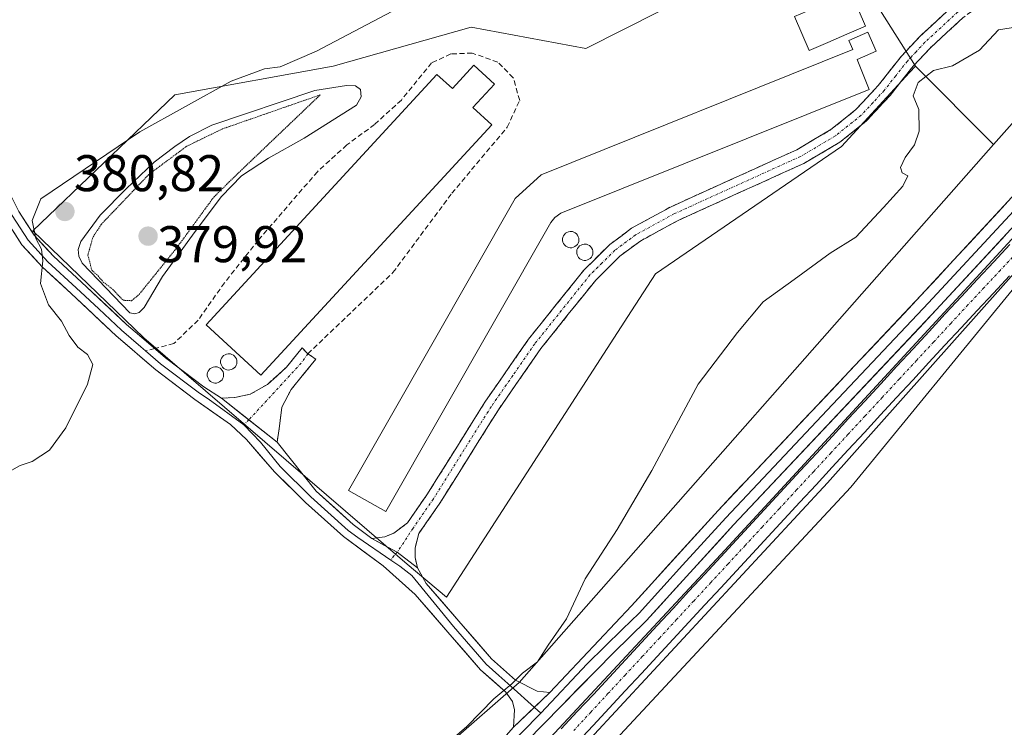
# Model space of a CAD drawing. Units: metres. Extents: x 621820 to 625293, y 4687854 to 4690228.
# Drawn here: x 624872 to 625063, y 4689500 to 4689637 of the extents above; entities that cross this region are included whole.
import ezdxf
from ezdxf.enums import TextEntityAlignment as Align

# ---------------------------------------------------------------- set-up
doc = ezdxf.new("R2010")
doc.units = ezdxf.units.M
doc.header["$MEASUREMENT"] = 0
for name, pattern in [('TRAZO_Y_PUNTO', [1, 0.5, -0.25, 0, -0.25]), ('TRAZOS2', [0.375, 0.25, -0.125]), ('TRAZOSX2', [1.5, 1, -0.5])]:
    doc.linetypes.add(name, pattern=pattern)
for name, color, linetype, lineweight in [('Camino', 19, 'TRAZOSX2', 0), ('Camino Cxs', 19, 'Continuous', 0), ('Camino eje', 19, 'TRAZO_Y_PUNTO', 0), ('Carátula', 7, 'Continuous', 5), ('Corriente artificial Cxs', 5, 'Continuous', 13), ('Corriente artificial eje', 142, 'TRAZO_Y_PUNTO', 0), ('Corriente artificial superficial', 5, 'Continuous', 13), ('Cultivos herbáceos CxS', 92, 'Continuous', 0), ('Curva de nivel normal', 36, 'Continuous', 0), ('Curva de nivel normal depresión', 36, 'TRAZOS2', 0), ('Depósito de residuos', 6, 'Continuous', 0), ('Depósito de residuos Cxs', 6, 'Continuous', 0), ('Depósito genérico', 232, 'Continuous', 0), ('Depósito genérico Cxs', 232, 'Continuous', 0), ('Edificación industrial', 135, 'Continuous', 13), ('Edificación industrial Cxs', 135, 'Continuous', 13), ('Estanque', 2, 'Continuous', 0), ('Estanque Cxs', 2, 'Continuous', 0), ('Layer 0', 7, 'Continuous', 0), ('Núcleo urbano CxS', 19, 'Continuous', 0), ('Punto de cota en terreno', 7, 'Continuous', 0), ('Rótulo de punto de cota en terreno', 19, 'Continuous', 0), ('Senda', 19, 'TRAZOSX2', 0), ('Suelo desnudo CxS', 43, 'Continuous', 0)]:
    doc.layers.add(name, color=color, linetype=linetype, lineweight=lineweight)
doc.styles.add('Arial', font='txt', dxfattribs={"height": 0.2})

# ---------------------------------------------------------------- blocks, each defined once
blk = doc.blocks.new('*U175')
at = {"layer": 'Curva de nivel normal', "color": 36, "linetype": 'Continuous', "lineweight": 0}
for points in [[(625074.06, 4689604.52, 385), (625008.24, 4689533.22, 385), (624957.62, 4689478.83, 385), (624950.49, 4689471.52, 385), (624946.57, 4689468.25, 385), (624944.76, 4689465.52, 385), (624939.85, 4689459.49, 385), (624931.18, 4689451.04, 385), (624923.87, 4689445.6, 385), (624915.61, 4689441.87, 385), (624906.03, 4689439.37, 385), (624892.61, 4689438.18, 385), (624857.19, 4689436.54, 385), (624843.19, 4689436.2, 385), (624837.01, 4689435.56, 385), (624823.69, 4689435.21, 385), (624813.82, 4689434.67, 385), (624803.32, 4689434.44, 385), (624789.02, 4689433.47, 385), (624773.79, 4689433.14, 385), (624762.2, 4689432.55, 385)], [(624977.11, 4689491.19, 385), (625028.92, 4689547.09, 385), (625091.95, 4689617.88, 385)]]:
    blk.add_polyline3d(points, dxfattribs=at)
blk = doc.blocks.new('5PATER')
at = {"layer": 'Carátula', "linetype": 'Continuous', "lineweight": 5}
h = blk.add_hatch(color=250, dxfattribs=at)
edge = h.paths.add_edge_path()
edge.add_ellipse((0, 0.01), major_axis=(-1.33, -1.34), ratio=0.999422, start_angle=0, end_angle=360)

msp = doc.modelspace()

# ---------------------------------------------------------------- linework, layer by layer
at = {"layer": 'Camino', "color": 19, "linetype": 'TRAZOSX2', "lineweight": 0}
for points in [[(624940.48, 4689536.32), (624942.95, 4689536.62), (624944.71, 4689537.34), (624947.36, 4689539.35), (624951.16, 4689544.81), (624962.41, 4689562.76), (624970.87, 4689574.99), (624981.69, 4689588.47), (624986.68, 4689593.41), (624990.87, 4689596.53), (624998.56, 4689600.73), (625022.97, 4689611.79), (625029.62, 4689615.71), (625034.47, 4689619.59), (625038.79, 4689624.26), (625043.31, 4689629.98), (625046.81, 4689633.71), (625053.28, 4689639.7), (625060.08, 4689644.68), (625072.08, 4689651.78)], [(625073.39, 4689649.06), (625061.73, 4689642.18), (625055.2, 4689637.38), (625048.93, 4689631.58), (625045.58, 4689628.02), (625041.08, 4689622.31), (625036.52, 4689617.39), (625031.33, 4689613.24), (625024.36, 4689609.13), (624999.91, 4689598.05), (624992.49, 4689594), (624988.64, 4689591.13), (624983.93, 4689586.46), (624973.28, 4689573.19), (624964.91, 4689561.11), (624953.66, 4689543.16), (624949.55, 4689537.25), (624948.87, 4689534.46), (624948.87, 4689532.64), (624949.31, 4689530.59)], [(624911.23, 4689563.57), (624913.85, 4689563.7), (624916.83, 4689564.3), (624920.17, 4689566.22), (624923.9, 4689569.58), (624926.9, 4689573.33), (624928.02, 4689572.17)], [(624928.02, 4689572.17), (624929.57, 4689571.13), (624924.76, 4689565.22), (624922.96, 4689561.77), (624922.54, 4689558.14), (624922.04, 4689555.02)]]:
    msp.add_lwpolyline(points, dxfattribs=at)
at = {"layer": 'Camino Cxs', "color": 19, "linetype": 'Continuous', "lineweight": 0}
for points in [[(624911.23, 4689563.57), (624922.04, 4689555.02)], [(624940.48, 4689536.32), (624945.4, 4689533.63), (624949.31, 4689530.59)]]:
    msp.add_lwpolyline(points, dxfattribs=at)
msp.add_polyline3d([(625055.2, 4689637.38, 383.85), (625052.07, 4689634.48, 383.75), (625048.93, 4689631.58, 383.86), (625045.58, 4689628.02, 383.86), (625043.33, 4689625.17, 383.99), (625041.08, 4689622.31, 383.57), (625038.8, 4689619.85, 383.51), (625036.52, 4689617.39, 383.51), (625033.93, 4689615.32, 383.49), (625031.33, 4689613.24, 383.35), (625027.85, 4689611.19, 383.39), (625024.36, 4689609.13, 383.33), (625020.29, 4689607.28, 383.34), (625016.21, 4689605.44, 383.23), (625012.14, 4689603.59, 383.18), (625008.06, 4689601.74, 383.2), (625003.99, 4689599.9, 383.15), (624999.91, 4689598.05, 383.14), (624996.2, 4689596.03, 383.14), (624992.49, 4689594, 383.12), (624988.64, 4689591.13, 383.09), (624986.29, 4689588.8, 383.06), (624983.93, 4689586.46, 383.1), (624981.27, 4689583.14, 383.06), (624978.61, 4689579.83, 383.09), (624975.94, 4689576.51, 383.08), (624973.28, 4689573.19, 383.13), (624970.49, 4689569.16, 383.12), (624967.7, 4689565.14, 383.13), (624964.91, 4689561.11, 383.1), (624962.66, 4689557.52, 383.12), (624960.41, 4689553.93, 383.07), (624958.16, 4689550.34, 383.07), (624955.91, 4689546.75, 383.07), (624953.66, 4689543.16, 383.07), (624951.61, 4689540.21, 383.09), (624949.55, 4689537.25, 383.11), (624948.87, 4689534.46, 383.18), (624948.87, 4689532.64, 383.23), (624949.31, 4689530.59, 383.3), (624945.4, 4689533.63, 383.15), (624942.94, 4689534.97, 383.06), (624940.48, 4689536.32, 382.97), (624942.95, 4689536.62, 383.05), (624944.71, 4689537.34, 383.07), (624947.36, 4689539.35, 383.06), (624949.26, 4689542.08, 383.05), (624951.16, 4689544.81, 383.03), (624953.41, 4689548.4, 383), (624955.66, 4689551.99, 383.01), (624957.91, 4689555.58, 383.01), (624960.16, 4689559.17, 383.04), (624962.41, 4689562.76, 382.98), (624965.23, 4689566.84, 383.07), (624968.05, 4689570.91, 383.08), (624970.87, 4689574.99, 383.08), (624973.58, 4689578.36, 383.03), (624976.28, 4689581.73, 383.03), (624978.99, 4689585.1, 383.03), (624981.69, 4689588.47, 383.03), (624984.19, 4689590.94, 383.08), (624986.68, 4689593.41, 383.09), (624988.78, 4689594.97, 383.1), (624990.87, 4689596.53, 383.13), (624994.72, 4689598.63, 383.15), (624998.56, 4689600.73, 383.13), (625002.63, 4689602.57, 383.15), (625006.7, 4689604.42, 383.16), (625010.77, 4689606.26, 383.13), (625014.83, 4689608.1, 383.19), (625018.9, 4689609.95, 383.22), (625022.97, 4689611.79, 383.25), (625026.3, 4689613.75, 383.29), (625029.62, 4689615.71, 383.31), (625032.05, 4689617.65, 383.34), (625034.47, 4689619.59, 383.39), (625036.63, 4689621.93, 383.46), (625038.79, 4689624.26, 383.5), (625041.05, 4689627.12, 383.51), (625043.31, 4689629.98, 383.55), (625045.06, 4689631.85, 383.56), (625046.81, 4689633.71, 383.56), (625050.05, 4689636.71, 383.52), (625053.28, 4689639.7, 383.57)], dxfattribs=at)
msp.add_polyline3d([(624922.04, 4689555.02, 381.56), (624918.44, 4689557.87, 381.55), (624914.84, 4689560.72, 381.49), (624911.23, 4689563.57, 381.4), (624913.85, 4689563.7, 381.45), (624916.83, 4689564.3, 381.49), (624920.17, 4689566.22, 381.51), (624922.04, 4689567.9, 381.51), (624923.9, 4689569.58, 381.51), (624926.9, 4689573.33, 381.52), (624928.02, 4689572.17, 381.49), (624929.57, 4689571.13, 381.45), (624927.17, 4689568.18, 381.46), (624924.76, 4689565.22, 381.45), (624922.96, 4689561.77, 381.48), (624922.54, 4689558.14, 381.51), (624922.04, 4689555.02, 381.56)], close=True, dxfattribs=at)
at = {"layer": 'Camino eje', "color": 19, "linetype": 'TRAZO_Y_PUNTO', "lineweight": 0}
for points in [[(625066.74, 4689646.87), (625060.91, 4689643.43), (625057.64, 4689641.03), (625054.24, 4689638.54), (625047.87, 4689632.65), (625046.2, 4689630.87), (625044.45, 4689629), (625042.19, 4689626.14), (625039.94, 4689623.29), (625037.78, 4689620.95), (625035.5, 4689618.49), (625030.48, 4689614.48), (625023.67, 4689610.46), (624999.24, 4689599.39), (624991.68, 4689595.27), (624987.66, 4689592.27), (624985.17, 4689589.8), (624982.81, 4689587.47), (624972.08, 4689574.09), (624967.85, 4689567.98), (624963.66, 4689561.94), (624952.41, 4689543.99), (624948.46, 4689538.3), (624945.4, 4689533.63)], [(624928.02, 4689572.17), (624926.74, 4689570.36), (624916.58, 4689559.34)], [(624916.58, 4689559.34), (624915.57, 4689558.39)], [(624945.4, 4689533.63), (624944.74, 4689532.96), (624944.15, 4689532.11)]]:
    msp.add_lwpolyline(points, dxfattribs=at)
at = {"layer": 'Corriente artificial Cxs', "color": 5, "linetype": 'Continuous', "lineweight": 13}
for points in [[(624977.23, 4689499.34, 385.23), (624980.35, 4689502.69, 385.04), (624983.47, 4689506.04, 385.08), (624986.59, 4689509.4, 384.89), (624989.71, 4689512.75, 385.08), (624992.79, 4689516.08, 385.17), (624995.87, 4689519.41, 385.07), (624998.95, 4689522.74, 385.16), (625002.03, 4689526.07, 385.12), (625005.12, 4689529.4, 385.09), (625008.2, 4689532.73, 385.13), (625011.28, 4689536.06, 385.1), (625014.36, 4689539.39, 385.14), (625017.44, 4689542.72, 385.14), (625020.52, 4689546.05, 385.14), (625023.65, 4689549.43, 385.07), (625026.78, 4689552.82, 385.1), (625029.91, 4689556.2, 385.07), (625033.04, 4689559.59, 385.05), (625036.17, 4689562.97, 385.02), (625039.29, 4689566.36, 385.07), (625042.42, 4689569.74, 385.06), (625045.55, 4689573.13, 385.05), (625048.68, 4689576.51, 385.17), (625051.81, 4689579.9, 385.1), (625054.94, 4689583.28, 385.1), (625058.09, 4689586.64, 385.25), (625061.23, 4689590.01, 385.29), (625064.38, 4689593.37, 385.19)], [(625064.3, 4689587.33, 385.56), (625061.16, 4689583.96, 385.12), (625058.01, 4689580.6, 385.3), (625054.88, 4689577.22, 385.31), (625051.75, 4689573.83, 385.09), (625048.63, 4689570.45, 385.36), (625045.5, 4689567.06, 385.25), (625042.37, 4689563.68, 385.01), (625039.24, 4689560.29, 385.37), (625036.11, 4689556.91, 385.41), (625032.98, 4689553.52, 385.3), (625029.86, 4689550.14, 385.49), (625026.73, 4689546.75, 385.25), (625023.6, 4689543.37, 385.4), (625020.52, 4689540.04, 385.34), (625017.44, 4689536.71, 385.22), (625014.36, 4689533.38, 385.1), (625011.28, 4689530.05, 385.27), (625008.2, 4689526.72, 385.26), (625005.11, 4689523.39, 385.12), (625002.03, 4689520.06, 385.24), (624998.95, 4689516.73, 385.24), (624995.87, 4689513.4, 384.99), (624992.79, 4689510.07, 385.14), (624989.67, 4689506.72, 385.13), (624986.55, 4689503.36, 385.04), (624983.43, 4689500.01, 385.24), (624980.31, 4689496.66, 385.33)]]:
    msp.add_polyline3d(points, dxfattribs=at)
at = {"layer": 'Corriente artificial eje', "color": 142, "linetype": 'TRAZO_Y_PUNTO', "lineweight": 0}
msp.add_polyline3d([(625065.63, 4689591.73, 385.2), (625062.49, 4689588.37, 385.26), (625059.35, 4689585.01, 385.12), (625056.21, 4689581.65, 385.03), (625052.89, 4689578.06, 385.04), (625049.56, 4689574.46, 385.03), (625046.23, 4689570.87, 385.03), (625042.9, 4689567.28, 384.99), (625039.57, 4689563.68, 384.88), (625036.24, 4689560.09, 385.1), (625032.91, 4689556.5, 385.09), (625029.58, 4689552.9, 385.11), (625026.26, 4689549.31, 384.93), (625022.93, 4689545.72, 385.17), (625019.6, 4689542.12, 385.18), (625016.27, 4689538.53, 384.94), (625012.94, 4689534.94, 385.03), (625009.61, 4689531.34, 385.12), (625006.28, 4689527.75, 384.95), (625002.95, 4689524.15, 384.98), (624999.63, 4689520.56, 385.11), (624996.3, 4689516.97, 384.93), (624992.97, 4689513.37, 384.95), (624989.64, 4689509.78, 384.94), (624986.31, 4689506.19, 384.89), (624982.98, 4689502.59, 385), (624979.65, 4689499, 385.11)], dxfattribs=at)
at = {"layer": 'Corriente artificial superficial', "color": 5, "linetype": 'Continuous', "lineweight": 13}
for points in [[(624977.23, 4689499.34, 385.23), (624980.35, 4689502.69, 385.04), (624983.47, 4689506.04, 385.08), (624986.59, 4689509.4, 384.89), (624989.71, 4689512.75, 385.08), (624992.79, 4689516.08, 385.17), (624995.87, 4689519.41, 385.07), (624998.95, 4689522.74, 385.16), (625002.03, 4689526.07, 385.12), (625005.12, 4689529.4, 385.09), (625008.2, 4689532.73, 385.13), (625011.28, 4689536.06, 385.1), (625014.36, 4689539.39, 385.14), (625017.44, 4689542.72, 385.14), (625020.52, 4689546.05, 385.14), (625023.65, 4689549.43, 385.07), (625026.78, 4689552.82, 385.1), (625029.91, 4689556.2, 385.07), (625033.04, 4689559.59, 385.05), (625036.17, 4689562.97, 385.02), (625039.29, 4689566.36, 385.07), (625042.42, 4689569.74, 385.06), (625045.55, 4689573.13, 385.05), (625048.68, 4689576.51, 385.17), (625051.81, 4689579.9, 385.1), (625054.94, 4689583.28, 385.1), (625058.09, 4689586.64, 385.25), (625061.23, 4689590.01, 385.29), (625064.38, 4689593.37, 385.19)], [(625064.3, 4689587.33, 385.56), (625061.16, 4689583.96, 385.12), (625058.01, 4689580.6, 385.3), (625054.88, 4689577.22, 385.31), (625051.75, 4689573.83, 385.09), (625048.63, 4689570.45, 385.36), (625045.5, 4689567.06, 385.25), (625042.37, 4689563.68, 385.01), (625039.24, 4689560.29, 385.37), (625036.11, 4689556.91, 385.41), (625032.98, 4689553.52, 385.3), (625029.86, 4689550.14, 385.49), (625026.73, 4689546.75, 385.25), (625023.6, 4689543.37, 385.4), (625020.52, 4689540.04, 385.34), (625017.44, 4689536.71, 385.22), (625014.36, 4689533.38, 385.1), (625011.28, 4689530.05, 385.27), (625008.2, 4689526.72, 385.26), (625005.11, 4689523.39, 385.12), (625002.03, 4689520.06, 385.24), (624998.95, 4689516.73, 385.24), (624995.87, 4689513.4, 384.99), (624992.79, 4689510.07, 385.14), (624989.67, 4689506.72, 385.13), (624986.55, 4689503.36, 385.04), (624983.43, 4689500.01, 385.24), (624980.31, 4689496.66, 385.33)]]:
    msp.add_polyline3d(points, dxfattribs=at)
at = {"layer": 'Cultivos herbáceos CxS', "color": 92, "linetype": 'Continuous', "lineweight": 0}
msp.add_polyline3d([(625061.2, 4689612.8, 387.53), (625046.02, 4689628.02, 384.88), (625034.44, 4689646.39, 382.84), (625024.58, 4689653, 381.66), (625022.12, 4689660.93, 380.92), (625057.36, 4689683.93, 381.36), (625077.68, 4689706.8, 380.93), (625108.14, 4689757.62, 381.05), (625125.91, 4689788.11, 381.65), (625158.28, 4689832.58, 381.67), (625195.1, 4689880.23, 381.5), (625224.29, 4689917.71, 381.65), (625255.91, 4689889.91, 384.16), (625246.34, 4689872.23, 384.14), (625241.68, 4689854.93, 385.13), (625232.37, 4689834.97, 385.68), (625195.78, 4689788.4, 386.42), (625179.14, 4689763.12, 385.7), (625169.83, 4689749.15, 385.29), (625149.87, 4689719.21, 385.39), (625113.28, 4689671.98, 385.74), (625095.98, 4689652.02, 385.12), (625061.2, 4689612.8, 387.53)], close=True, dxfattribs=at)
for points in [[(625255.91, 4689889.91, 384.16), (625246.34, 4689872.23, 384.14), (625241.68, 4689854.93, 385.13), (625232.37, 4689834.97, 385.68), (625195.78, 4689788.4, 386.42), (625179.14, 4689763.12, 385.7), (625169.83, 4689749.15, 385.29), (625149.87, 4689719.21, 385.39), (625113.28, 4689671.98, 385.74), (625095.98, 4689652.02, 385.12), (625061.2, 4689612.8, 387.53)], [(625077.68, 4689706.8, 380.93), (625057.36, 4689683.93, 381.36), (625022.12, 4689660.93, 380.92), (625024.58, 4689653, 381.66), (625018.07, 4689649.71, 381.84), (624981.99, 4689631.44, 381.69), (624959.73, 4689635.61, 381.64), (624932.96, 4689628.02, 380.66), (624902.19, 4689622.42, 380.57), (624874.63, 4689596.06, 380.18), (624896.2, 4689575.28, 381.05), (624947.34, 4689531.34, 383.39), (624954.93, 4689524.94, 383.84), (624990.89, 4689580.48, 384), (624995.57, 4689587.71, 383.91), (625031.64, 4689612.44, 384.02), (625044.87, 4689626.77, 384.86), (625046.02, 4689628.02, 384.88), (625061.2, 4689612.8, 387.53), (624969.06, 4689508.34, 385.35), (624927.33, 4689471.83, 386.08)], [(625024.58, 4689653, 381.66), (625018.07, 4689649.71, 381.84), (624981.99, 4689631.44, 381.69), (624959.73, 4689635.61, 381.64), (624932.96, 4689628.02, 380.66), (624902.19, 4689622.42, 380.57), (624874.63, 4689596.06, 380.18), (624896.2, 4689575.28, 381.05), (624947.34, 4689531.34, 383.39), (624954.93, 4689524.94, 383.84), (624990.89, 4689580.48, 384), (624995.57, 4689587.71, 383.91), (625031.64, 4689612.44, 384.02), (625044.87, 4689626.77, 384.86), (625046.02, 4689628.02, 384.88)], [(625024.58, 4689653, 381.66), (625034.44, 4689646.39, 382.84), (625046.02, 4689628.02, 384.88)], [(625046.02, 4689628.02, 384.88), (625061.2, 4689612.8, 387.53)], [(625046.02, 4689628.02, 384.88), (625061.2, 4689612.8, 387.53)], [(625061.2, 4689612.8, 387.53), (624969.06, 4689508.34, 385.35), (624927.33, 4689471.83, 386.08), (624911.4, 4689461.21, 385.56), (624889.57, 4689454.13, 385.68), (624850.63, 4689451.77, 385.25), (624801.07, 4689450.59, 384.53), (624726.15, 4689447.65, 384.78), (624665.97, 4689424.05, 384.55), (624619.74, 4689402.87, 385.69), (624605.19, 4689399.96, 385.9)], [(625065.36, 4689585.24, 387.18), (625033.45, 4689546.24, 387.17), (624970.25, 4689478.39, 386.19), (624943.25, 4689446.46, 386.59), (624923.2, 4689434.67, 386.72), (624909.04, 4689432.31, 386.58), (624883.08, 4689431.72, 386.06), (624814.05, 4689428.18, 385.79), (624744.44, 4689424.64, 385.68), (624713.17, 4689414.61, 386.08), (624638.83, 4689392.19, 385.66), (624624.67, 4689383.93, 385.98), (624612.87, 4689376.26, 386.76), (624595.76, 4689373.31, 386.32), (624576.29, 4689360.92, 386.41), (624563.91, 4689339.68, 387.23), (624563.9, 4689315.49, 388.3), (624571.57, 4689288.35, 389.95), (624577.47, 4689278.91, 390.68), (624579.9, 4689256.09, 386.67), (624579.3, 4689224.98, 386.09), (624581.09, 4689200.45, 387.04)], [(624744.44, 4689424.64, 385.68), (624814.05, 4689428.18, 385.79), (624883.08, 4689431.72, 386.06), (624909.04, 4689432.31, 386.58), (624923.2, 4689434.67, 386.72), (624943.25, 4689446.46, 386.59), (624970.25, 4689478.39, 386.19), (625033.45, 4689546.24, 387.17), (625065.36, 4689585.24, 387.18)]]:
    msp.add_polyline3d(points, dxfattribs=at)
at = {"layer": 'Curva de nivel normal', "color": 36, "linetype": 'Continuous', "lineweight": 0}
for points in [[(624869.94, 4689549.22, 380), (624872.15, 4689550.45, 380), (624874.48, 4689551.23, 380), (624877.86, 4689553.42, 380), (624881.01, 4689557.82, 380), (624885.26, 4689566.26, 380), (624886.28, 4689570.08, 380), (624885.23, 4689572, 380), (624883.34, 4689573.48, 380), (624881.68, 4689575.69, 380), (624880.17, 4689578.51, 380), (624877.66, 4689581.67, 380), (624876.12, 4689585.79, 380), (624876.54, 4689590.21, 380), (624876.29, 4689592.46, 380), (624875.19, 4689594.55, 380), (624874.46, 4689598.04, 380), (624876.15, 4689602.23, 380), (624895.37, 4689615.26, 380), (624913.16, 4689625.1, 380), (624919.6, 4689627.51, 380), (624922.62, 4689627.89, 380), (624929.71, 4689630.95, 380), (624944.36, 4689638.6, 380)], [(624949.41, 4689491.6, 385), (624958.89, 4689499.8, 385), (624964.14, 4689505.19, 385), (624967.66, 4689508.06, 385), (624969.72, 4689510.16, 385), (624972.62, 4689512.34, 385), (624974.7, 4689515.57, 385), (624978.27, 4689520.68, 385), (624981.87, 4689528.49, 385), (624988.08, 4689538.07, 385), (624994.83, 4689549.5, 385), (625003.8, 4689566.27, 385), (625011.46, 4689576.33, 385), (625016.46, 4689582.28, 385), (625022.46, 4689586.58, 385), (625029.46, 4689591.71, 385), (625034.46, 4689594.81, 385), (625039.8, 4689600.59, 385), (625043.6, 4689604.74, 385), (625044.52, 4689606.7, 385), (625043.44, 4689607.33, 385), (625043.1, 4689608.33, 385), (625044.01, 4689610.27, 385), (625045.85, 4689612.74, 385), (625046.74, 4689615.39, 385), (625046.68, 4689619.6, 385), (625045.61, 4689622.26, 385), (625046.56, 4689624.86, 385), (625049.53, 4689627.2, 385), (625053.23, 4689628.08, 385), (625058.47, 4689631.11, 385), (625062.13, 4689635.06, 385), (625069.17, 4689636.18, 385)]]:
    msp.add_polyline3d(points, dxfattribs=at)
at = {"layer": 'Curva de nivel normal depresión', "color": 36, "linetype": 'TRAZOS2', "lineweight": 0}
msp.add_polyline3d([(624893.81, 4689582.47, 380), (624895.26, 4689583.68, 380), (624902.62, 4689592.82, 380), (624909.76, 4689602.6, 380), (624915.18, 4689607.9, 380), (624930.43, 4689622.44, 380), (624911.47, 4689615.84, 380), (624904.47, 4689612.45, 380), (624897.13, 4689606.98, 380), (624887.89, 4689597.27, 380), (624886.25, 4689594.74, 380), (624885.31, 4689591.32, 380), (624886.07, 4689588.41, 380), (624887.28, 4689587.29, 380), (624888.28, 4689586.1, 380), (624890.12, 4689584.71, 380), (624892.14, 4689582.56, 380), (624893.81, 4689582.47, 380)], dxfattribs=at)
at = {"layer": 'Depósito de residuos', "color": 6, "linetype": 'Continuous', "lineweight": 0}
msp.add_polyline3d([(624895.29, 4689580.18, 380.52), (624894.44, 4689579.91, 380.51), (624893.43, 4689580.11, 380.43), (624884.17, 4689589.73, 380.11), (624883.53, 4689591.15, 380.21), (624883.45, 4689592.42, 380.26), (624883.94, 4689593.99, 380.26), (624887.68, 4689599.1, 380.14), (624892.73, 4689604.19, 380.13), (624898.15, 4689609.36, 380.12), (624902.21, 4689612.44, 380.3), (624905.03, 4689614.34, 380.19), (624909.4, 4689616.54, 380.39), (624929.35, 4689623.27, 380.22), (624935.52, 4689624.26, 380.51), (624937.31, 4689624.22, 380.65), (624938.27, 4689623.5, 380.62), (624938.36, 4689622.05, 380.88), (624937.49, 4689620.44, 381.14), (624927.28, 4689614.05, 381.04), (624920.36, 4689610.17, 380.46), (624915.11, 4689606.69, 380.42), (624911.23, 4689602.68, 380.4), (624906.11, 4689595.94, 380.45), (624899.79, 4689587.15, 380.6), (624896.22, 4689581.15, 380.42), (624895.29, 4689580.18, 380.52)], dxfattribs=at)
at = {"layer": 'Depósito de residuos Cxs', "color": 6, "linetype": 'Continuous', "lineweight": 0}
msp.add_polyline3d([(624895.29, 4689580.18, 380.52), (624894.44, 4689579.91, 380.51), (624893.43, 4689580.11, 380.43), (624884.17, 4689589.73, 380.11), (624883.53, 4689591.15, 380.21), (624883.45, 4689592.42, 380.26), (624883.94, 4689593.99, 380.26), (624887.68, 4689599.1, 380.14), (624892.73, 4689604.19, 380.13), (624898.15, 4689609.36, 380.12), (624902.21, 4689612.44, 380.3), (624905.03, 4689614.34, 380.19), (624909.4, 4689616.54, 380.39), (624929.35, 4689623.27, 380.22), (624935.52, 4689624.26, 380.51), (624937.31, 4689624.22, 380.65), (624938.27, 4689623.5, 380.62), (624938.36, 4689622.05, 380.88), (624937.49, 4689620.44, 381.14), (624927.28, 4689614.05, 381.04), (624920.36, 4689610.17, 380.46), (624915.11, 4689606.69, 380.42), (624911.23, 4689602.68, 380.4), (624906.11, 4689595.94, 380.45), (624899.79, 4689587.15, 380.6), (624896.22, 4689581.15, 380.42), (624895.29, 4689580.18, 380.52)], close=True, dxfattribs=at)
at = {"layer": 'Depósito genérico', "color": 232, "linetype": 'Continuous', "lineweight": 0}
for points in [[(624979.3, 4689592.76, 383.1), (624978.98, 4689592.75, 383.09), (624978.67, 4689592.8, 383.09), (624978.38, 4689592.91, 383.09), (624978.11, 4689593.08, 383.08), (624977.88, 4689593.3, 383.08), (624977.7, 4689593.56, 383.08), (624977.57, 4689593.85, 383.08), (624977.5, 4689594.15, 383.09), (624977.5, 4689594.47, 383.09), (624977.56, 4689594.78, 383.1), (624977.68, 4689595.07, 383.1), (624977.86, 4689595.34, 383.11), (624978.08, 4689595.56, 383.11), (624978.35, 4689595.73, 383.12), (624978.64, 4689595.85, 383.12), (624978.95, 4689595.91, 383.12), (624979.08, 4689595.91, 383.12), (624979.39, 4689595.88, 383.12), (624979.69, 4689595.79, 383.12), (624979.97, 4689595.64, 383.12), (624980.21, 4689595.43, 383.13), (624980.41, 4689595.18, 383.13), (624980.55, 4689594.9, 383.14), (624980.64, 4689594.6, 383.14), (624980.66, 4689594.28, 383.14), (624980.62, 4689593.97, 383.15), (624980.52, 4689593.67, 383.15), (624980.36, 4689593.4, 383.14), (624980.15, 4689593.16, 383.13), (624979.89, 4689592.97, 383.12), (624979.61, 4689592.84, 383.11), (624979.3, 4689592.76, 383.1)], [(624982.03, 4689590.3, 383.08), (624981.71, 4689590.29, 383.08), (624981.4, 4689590.34, 383.08), (624981.11, 4689590.45, 383.08), (624980.84, 4689590.62, 383.08), (624980.61, 4689590.84, 383.08), (624980.43, 4689591.1, 383.08), (624980.3, 4689591.39, 383.09), (624980.23, 4689591.69, 383.09), (624980.23, 4689592.01, 383.1), (624980.29, 4689592.32, 383.11), (624980.41, 4689592.61, 383.12), (624980.59, 4689592.88, 383.13), (624980.81, 4689593.1, 383.14), (624981.08, 4689593.27, 383.15), (624981.37, 4689593.39, 383.16), (624981.68, 4689593.45, 383.17), (624981.81, 4689593.45, 383.16), (624982.12, 4689593.42, 383.16), (624982.42, 4689593.33, 383.15), (624982.7, 4689593.18, 383.14), (624982.94, 4689592.97, 383.13), (624983.14, 4689592.72, 383.13), (624983.28, 4689592.44, 383.12), (624983.37, 4689592.14, 383.11), (624983.39, 4689591.82, 383.11), (624983.35, 4689591.51, 383.1), (624983.25, 4689591.21, 383.1), (624983.09, 4689590.94, 383.09), (624982.88, 4689590.7, 383.09), (624982.62, 4689590.51, 383.08), (624982.34, 4689590.38, 383.08), (624982.03, 4689590.3, 383.08)], [(624912.89, 4689569.02, 381.48), (624912.57, 4689569.01, 381.48), (624912.26, 4689569.06, 381.48), (624911.97, 4689569.17, 381.47), (624911.7, 4689569.34, 381.47), (624911.47, 4689569.56, 381.47), (624911.29, 4689569.82, 381.47), (624911.16, 4689570.11, 381.47), (624911.09, 4689570.41, 381.48), (624911.09, 4689570.73, 381.48), (624911.15, 4689571.04, 381.49), (624911.27, 4689571.33, 381.5), (624911.45, 4689571.6, 381.51), (624911.67, 4689571.82, 381.51), (624911.94, 4689571.99, 381.52), (624912.23, 4689572.11, 381.53), (624912.54, 4689572.17, 381.53), (624912.67, 4689572.17, 381.53), (624912.98, 4689572.14, 381.54), (624913.28, 4689572.05, 381.54), (624913.56, 4689571.9, 381.54), (624913.8, 4689571.69, 381.54), (624914, 4689571.44, 381.54), (624914.14, 4689571.16, 381.54), (624914.23, 4689570.86, 381.53), (624914.25, 4689570.54, 381.53), (624914.21, 4689570.23, 381.52), (624914.11, 4689569.93, 381.51), (624913.95, 4689569.66, 381.51), (624913.74, 4689569.42, 381.5), (624913.48, 4689569.23, 381.49), (624913.2, 4689569.1, 381.49), (624912.89, 4689569.02, 381.48)], [(624910.3, 4689566.49, 381.39), (624909.98, 4689566.48, 381.38), (624909.67, 4689566.53, 381.37), (624909.38, 4689566.64, 381.36), (624909.11, 4689566.81, 381.36), (624908.88, 4689567.03, 381.35), (624908.7, 4689567.29, 381.35), (624908.57, 4689567.58, 381.35), (624908.5, 4689567.88, 381.35), (624908.5, 4689568.2, 381.36), (624908.56, 4689568.51, 381.36), (624908.68, 4689568.8, 381.37), (624908.86, 4689569.07, 381.38), (624909.08, 4689569.29, 381.39), (624909.35, 4689569.46, 381.41), (624909.64, 4689569.58, 381.42), (624909.95, 4689569.64, 381.43), (624910.08, 4689569.64, 381.43), (624910.39, 4689569.61, 381.44), (624910.69, 4689569.52, 381.45), (624910.97, 4689569.37, 381.45), (624911.21, 4689569.16, 381.46), (624911.41, 4689568.91, 381.46), (624911.55, 4689568.63, 381.46), (624911.64, 4689568.33, 381.46), (624911.66, 4689568.01, 381.45), (624911.62, 4689567.7, 381.45), (624911.52, 4689567.4, 381.45), (624911.36, 4689567.13, 381.44), (624911.15, 4689566.89, 381.43), (624910.89, 4689566.7, 381.42), (624910.61, 4689566.57, 381.41), (624910.3, 4689566.49, 381.39)]]:
    msp.add_polyline3d(points, dxfattribs=at)
at = {"layer": 'Depósito genérico Cxs', "color": 232, "linetype": 'Continuous', "lineweight": 0}
for points in [[(624979.3, 4689592.76, 383.1), (624978.98, 4689592.75, 383.09), (624978.67, 4689592.8, 383.09), (624978.38, 4689592.91, 383.09), (624978.11, 4689593.08, 383.08), (624977.88, 4689593.3, 383.08), (624977.7, 4689593.56, 383.08), (624977.57, 4689593.85, 383.08), (624977.5, 4689594.15, 383.09), (624977.5, 4689594.47, 383.09), (624977.56, 4689594.78, 383.1), (624977.68, 4689595.07, 383.1), (624977.86, 4689595.34, 383.11), (624978.08, 4689595.56, 383.11), (624978.35, 4689595.73, 383.12), (624978.64, 4689595.85, 383.12), (624978.95, 4689595.91, 383.12), (624979.08, 4689595.91, 383.12), (624979.39, 4689595.88, 383.12), (624979.69, 4689595.79, 383.12), (624979.97, 4689595.64, 383.12), (624980.21, 4689595.43, 383.13), (624980.41, 4689595.18, 383.13), (624980.55, 4689594.9, 383.14), (624980.64, 4689594.6, 383.14), (624980.66, 4689594.28, 383.14), (624980.62, 4689593.97, 383.15), (624980.52, 4689593.67, 383.15), (624980.36, 4689593.4, 383.14), (624980.15, 4689593.16, 383.13), (624979.89, 4689592.97, 383.12), (624979.61, 4689592.84, 383.11), (624979.3, 4689592.76, 383.1)], [(624982.03, 4689590.3, 383.08), (624981.71, 4689590.29, 383.08), (624981.4, 4689590.34, 383.08), (624981.11, 4689590.45, 383.08), (624980.84, 4689590.62, 383.08), (624980.61, 4689590.84, 383.08), (624980.43, 4689591.1, 383.08), (624980.3, 4689591.39, 383.09), (624980.23, 4689591.69, 383.09), (624980.23, 4689592.01, 383.1), (624980.29, 4689592.32, 383.11), (624980.41, 4689592.61, 383.12), (624980.59, 4689592.88, 383.13), (624980.81, 4689593.1, 383.14), (624981.08, 4689593.27, 383.15), (624981.37, 4689593.39, 383.16), (624981.68, 4689593.45, 383.17), (624981.81, 4689593.45, 383.16), (624982.12, 4689593.42, 383.16), (624982.42, 4689593.33, 383.15), (624982.7, 4689593.18, 383.14), (624982.94, 4689592.97, 383.13), (624983.14, 4689592.72, 383.13), (624983.28, 4689592.44, 383.12), (624983.37, 4689592.14, 383.11), (624983.39, 4689591.82, 383.11), (624983.35, 4689591.51, 383.1), (624983.25, 4689591.21, 383.1), (624983.09, 4689590.94, 383.09), (624982.88, 4689590.7, 383.09), (624982.62, 4689590.51, 383.08), (624982.34, 4689590.38, 383.08), (624982.03, 4689590.3, 383.08)], [(624912.89, 4689569.02, 381.48), (624912.57, 4689569.01, 381.48), (624912.26, 4689569.06, 381.48), (624911.97, 4689569.17, 381.47), (624911.7, 4689569.34, 381.47), (624911.47, 4689569.56, 381.47), (624911.29, 4689569.82, 381.47), (624911.16, 4689570.11, 381.47), (624911.09, 4689570.41, 381.48), (624911.09, 4689570.73, 381.48), (624911.15, 4689571.04, 381.49), (624911.27, 4689571.33, 381.5), (624911.45, 4689571.6, 381.51), (624911.67, 4689571.82, 381.51), (624911.94, 4689571.99, 381.52), (624912.23, 4689572.11, 381.53), (624912.54, 4689572.17, 381.53), (624912.67, 4689572.17, 381.53), (624912.98, 4689572.14, 381.54), (624913.28, 4689572.05, 381.54), (624913.56, 4689571.9, 381.54), (624913.8, 4689571.69, 381.54), (624914, 4689571.44, 381.54), (624914.14, 4689571.16, 381.54), (624914.23, 4689570.86, 381.53), (624914.25, 4689570.54, 381.53), (624914.21, 4689570.23, 381.52), (624914.11, 4689569.93, 381.51), (624913.95, 4689569.66, 381.51), (624913.74, 4689569.42, 381.5), (624913.48, 4689569.23, 381.49), (624913.2, 4689569.1, 381.49), (624912.89, 4689569.02, 381.48)], [(624910.3, 4689566.49, 381.39), (624909.98, 4689566.48, 381.38), (624909.67, 4689566.53, 381.37), (624909.38, 4689566.64, 381.36), (624909.11, 4689566.81, 381.36), (624908.88, 4689567.03, 381.35), (624908.7, 4689567.29, 381.35), (624908.57, 4689567.58, 381.35), (624908.5, 4689567.88, 381.35), (624908.5, 4689568.2, 381.36), (624908.56, 4689568.51, 381.36), (624908.68, 4689568.8, 381.37), (624908.86, 4689569.07, 381.38), (624909.08, 4689569.29, 381.39), (624909.35, 4689569.46, 381.41), (624909.64, 4689569.58, 381.42), (624909.95, 4689569.64, 381.43), (624910.08, 4689569.64, 381.43), (624910.39, 4689569.61, 381.44), (624910.69, 4689569.52, 381.45), (624910.97, 4689569.37, 381.45), (624911.21, 4689569.16, 381.46), (624911.41, 4689568.91, 381.46), (624911.55, 4689568.63, 381.46), (624911.64, 4689568.33, 381.46), (624911.66, 4689568.01, 381.45), (624911.62, 4689567.7, 381.45), (624911.52, 4689567.4, 381.45), (624911.36, 4689567.13, 381.44), (624911.15, 4689566.89, 381.43), (624910.89, 4689566.7, 381.42), (624910.61, 4689566.57, 381.41), (624910.3, 4689566.49, 381.39)]]:
    msp.add_polyline3d(points, close=True, dxfattribs=at)
at = {"layer": 'Edificación industrial', "color": 135, "linetype": 'Continuous', "lineweight": 13}
for points in [[(624975.19, 4689597.69, 383.15), (624943.14, 4689541.55, 383.12), (624935.94, 4689545.65, 382.87), (624968.28, 4689602.33, 382.93), (624973.32, 4689606.92, 382.87), (625033.87, 4689631.26, 383.24), (625033.1, 4689633.01, 383.19), (625036.8, 4689634.64, 383.19), (625038.42, 4689630.94, 383.33), (625034.71, 4689629.33, 383.29), (625037.05, 4689623.47, 383.48), (624977.15, 4689599.46, 383.15), (624975.98, 4689598.64, 383.17), (624975.19, 4689597.69, 383.15)], [(624964.25, 4689624.53, 381.52), (624960.05, 4689619.99, 381.7), (624963.73, 4689616.6, 381.59), (624918.89, 4689568.01, 381.52), (624908.25, 4689577.81, 381.43), (624953.1, 4689626.42, 381.53), (624956.09, 4689623.66, 381.57), (624960.28, 4689628.19, 381.5), (624964.25, 4689624.53, 381.52)]]:
    msp.add_polyline3d(points, dxfattribs=at)
at = {"layer": 'Edificación industrial Cxs', "color": 135, "linetype": 'Continuous', "lineweight": 13}
for points in [[(624975.19, 4689597.69, 383.15), (624943.14, 4689541.55, 383.12), (624935.94, 4689545.65, 382.87), (624968.28, 4689602.33, 382.93), (624973.32, 4689606.92, 382.87), (625033.87, 4689631.26, 383.24), (625033.1, 4689633.01, 383.19), (625036.8, 4689634.64, 383.19), (625038.42, 4689630.94, 383.33), (625034.71, 4689629.33, 383.29), (625037.05, 4689623.47, 383.48), (624977.15, 4689599.46, 383.15), (624975.98, 4689598.64, 383.17), (624975.19, 4689597.69, 383.15)], [(624964.25, 4689624.53, 381.52), (624960.05, 4689619.99, 381.7), (624963.73, 4689616.6, 381.59), (624918.89, 4689568.01, 381.52), (624908.25, 4689577.81, 381.43), (624953.1, 4689626.42, 381.53), (624956.09, 4689623.66, 381.57), (624960.28, 4689628.19, 381.5), (624964.25, 4689624.53, 381.52)]]:
    msp.add_polyline3d(points, close=True, dxfattribs=at)
at = {"layer": 'Estanque', "color": 2, "linetype": 'Continuous', "lineweight": 0}
msp.add_polyline3d([(625025.36, 4689631.07, 382.86), (625023.96, 4689634.36, 382.38), (625022.55, 4689637.64, 382.22), (625026.2, 4689639.2, 382.31), (625029.86, 4689640.77, 382.44), (625033.51, 4689642.33, 382.6), (625034.92, 4689639.05, 382.89), (625036.32, 4689635.76, 383.12), (625032.67, 4689634.2, 383.13), (625029.01, 4689632.63, 383.03), (625025.36, 4689631.07, 382.86)], dxfattribs=at)
at = {"layer": 'Estanque Cxs', "color": 2, "linetype": 'Continuous', "lineweight": 0}
msp.add_polyline3d([(625036.32, 4689635.76, 383.12), (625032.67, 4689634.2, 383.13), (625029.01, 4689632.63, 383.03), (625025.36, 4689631.07, 382.86), (625023.96, 4689634.36, 382.38), (625022.55, 4689637.64, 382.22), (625026.2, 4689639.2, 382.31), (625029.86, 4689640.77, 382.44), (625033.51, 4689642.33, 382.6), (625034.92, 4689639.05, 382.89), (625036.32, 4689635.76, 383.12)], close=True, dxfattribs=at)
at = {"layer": 'Layer 0', "linetype": 'Continuous', "lineweight": 0}
for points in [[(624835.85, 4689691.74), (624834.83, 4689689.45), (624833.88, 4689686.31), (624834.05, 4689681.77), (624836.84, 4689673.45), (624841.24, 4689663.8), (624868.28, 4689607.02), (624871.89, 4689599.77), (624874.89, 4689595.17), (624878.61, 4689591.11), (624884.07, 4689586.08), (624892.81, 4689577.87), (624898.29, 4689573.18)], [(624830.67, 4689687.13), (624834.01, 4689677.19), (624835.45, 4689672.9), (624839.88, 4689663.17), (624866.93, 4689606.37), (624870.59, 4689599.03), (624873.7, 4689594.25), (624877.55, 4689590.05), (624883.05, 4689584.98), (624887.42, 4689580.88), (624891.81, 4689576.76), (624895.6, 4689573.52), (624896.52, 4689572.72)], [(625118.29, 4689659.29), (625115.02, 4689655.01), (625108.76, 4689647.57), (625106.04, 4689644.08), (625099.18, 4689636.46), (625092.33, 4689629), (625086.21, 4689622.39), (625079.95, 4689616.01), (625064.26, 4689599.03), (625048.57, 4689582.07), (625028.89, 4689561.21), (625009.19, 4689540.34), (625000.78, 4689531.1), (624992.34, 4689521.82), (624989.13, 4689518.68), (624982.26, 4689511.98), (624973.29, 4689502.38)], [(624975.05, 4689506.37), (624990.87, 4689523.24), (625007.69, 4689541.73), (625047.08, 4689583.46), (625078.47, 4689617.42), (625090.99, 4689630.17), (625104.7, 4689645.08), (625110.13, 4689652.06)], [(625093.66, 4689627.83), (625050.06, 4689580.67), (625010.69, 4689538.95), (624993.81, 4689520.4), (624987.38, 4689514.12), (624963.68, 4689489.93), (624961.9, 4689487.95), (624944.86, 4689470.35), (624930.98, 4689455.52), (624924.57, 4689449.54), (624921.93, 4689447.56), (624916.45, 4689444.46), (624911.02, 4689442.31), (624905.73, 4689441.02), (624899.17, 4689440.34), (624880.57, 4689439.31), (624828.37, 4689438.05), (624799.5, 4689436.74), (624756.85, 4689435.33)], [(624967.99, 4689499.64), (624968.13, 4689503.06), (624967.79, 4689504.64), (624966.48, 4689506.45), (624961.57, 4689510.83), (624948.85, 4689525.45), (624942.65, 4689531), (624934.92, 4689536.68), (624927.59, 4689543.3), (624921.54, 4689549.24), (624916.13, 4689555.5), (624913.03, 4689558.42), (624906.1, 4689563.27), (624898.49, 4689569.05), (624890.81, 4689575.64), (624882.03, 4689583.88), (624876.48, 4689588.99), (624872.51, 4689593.32), (624869.28, 4689598.28)], [(624896.52, 4689572.72), (624899.44, 4689570.22), (624906.96, 4689564.51), (624908.67, 4689563.42), (624915.57, 4689558.39)], [(624898.29, 4689573.18), (624900.38, 4689571.39), (624907.82, 4689565.74), (624911.23, 4689563.57)], [(624911.23, 4689563.57), (624922.04, 4689555.02)], [(624915.57, 4689558.39), (624918.82, 4689554.98), (624922.64, 4689550.27), (624928.62, 4689544.4), (624935.87, 4689537.85), (624937.7, 4689536.5), (624944.15, 4689532.11)], [(624922.04, 4689555.02), (624929.65, 4689545.49), (624936.82, 4689539.01), (624940.48, 4689536.32)], [(624940.48, 4689536.32), (624945.4, 4689533.63), (624949.31, 4689530.59)], [(624944.15, 4689532.11), (624945.92, 4689530.91), (624948.21, 4689529.09), (624956.28, 4689519.2), (624962.64, 4689511.89), (624965.1, 4689509.7), (624967.42, 4689507.62), (624972.03, 4689503.5)], [(624949.31, 4689530.59), (624950.99, 4689527.57), (624963.71, 4689512.95), (624968.36, 4689508.79), (624972.53, 4689506.64), (624975.05, 4689506.37)], [(624975.05, 4689506.37), (624967.99, 4689499.64)], [(624975.05, 4689506.37), (624967.99, 4689499.64)], [(624972.03, 4689503.5), (624973.29, 4689502.38)], [(624973.29, 4689502.38), (624965.84, 4689494.79), (624960.7, 4689489.07), (624952.18, 4689480.27), (624943.67, 4689471.49), (624929.82, 4689456.69), (624923.52, 4689450.81), (624921.03, 4689448.94), (624918.48, 4689447.5), (624915.74, 4689445.95), (624910.52, 4689443.89), (624908.1, 4689443.29), (624905.45, 4689442.65), (624899.04, 4689441.98), (624880.51, 4689440.96), (624828.32, 4689439.7), (624799.44, 4689438.39), (624756.77, 4689436.98)]]:
    msp.add_lwpolyline(points, dxfattribs=at)
msp.add_polyline3d([(624954.93, 4689524.94, 383.66), (624947.34, 4689531.34, 383.27), (624896.2, 4689575.28, 380.77), (624874.63, 4689596.06, 379.84), (624902.19, 4689622.42, 379.36), (624932.96, 4689628.02, 380.87), (624959.73, 4689635.61, 381.54), (624981.99, 4689631.44, 381.78), (625018.07, 4689649.71, 381.68), (625024.58, 4689653, 381.58), (625034.44, 4689646.39, 382.2), (625046.02, 4689628.02, 383.9), (625044.87, 4689626.77, 384.05), (625031.64, 4689612.44, 383.43), (624995.57, 4689587.71, 383.49), (624990.89, 4689580.48, 383.73), (624954.93, 4689524.94, 383.66)], close=True, dxfattribs=at)
for points in [[(624954.93, 4689524.94, 383.66), (624990.89, 4689580.48, 383.73), (624995.57, 4689587.71, 383.49), (625031.64, 4689612.44, 383.43), (625044.87, 4689626.77, 384.05), (625046.02, 4689628.02, 383.9), (625034.44, 4689646.39, 382.2), (625024.58, 4689653, 381.58), (625018.07, 4689649.71, 381.68), (624981.99, 4689631.44, 381.78), (624959.73, 4689635.61, 381.54), (624932.96, 4689628.02, 380.87), (624902.19, 4689622.42, 379.36), (624874.63, 4689596.06, 379.84), (624896.2, 4689575.28, 380.77), (624947.34, 4689531.34, 383.27), (624954.93, 4689524.94, 383.66)], [(624965.16, 4689496.49, 385.38), (624967.99, 4689499.64, 385.35), (624971.52, 4689503.01, 385.44), (624975.05, 4689506.37, 385.39), (624978.21, 4689509.75, 385.42), (624981.38, 4689513.12, 385.48), (624984.54, 4689516.49, 385.51), (624987.71, 4689519.87, 385.56), (624990.87, 4689523.24, 385.57), (624994.23, 4689526.94, 385.59), (624997.6, 4689530.64, 385.7), (625000.96, 4689534.33, 385.67), (625004.33, 4689538.03, 385.68), (625007.69, 4689541.73, 385.68), (625010.97, 4689545.21, 385.72), (625014.26, 4689548.69, 385.75), (625017.54, 4689552.16, 385.68), (625020.82, 4689555.64, 385.76), (625024.1, 4689559.12, 385.75), (625027.39, 4689562.6, 385.69), (625030.67, 4689566.07, 385.77), (625033.95, 4689569.55, 385.81), (625037.23, 4689573.03, 385.66), (625040.52, 4689576.51, 385.77), (625043.8, 4689579.98, 385.86), (625047.08, 4689583.46, 385.58), (625050.22, 4689586.86, 385.79), (625053.36, 4689590.25, 385.89), (625056.5, 4689593.65, 385.67), (625059.64, 4689597.04, 385.91), (625062.78, 4689600.44, 385.95), (625065.91, 4689603.84, 385.85)], [(624871.89, 4689599.77, 379.33), (624873.39, 4689597.47, 379.69), (624874.89, 4689595.17, 379.85), (624876.75, 4689593.14, 380.03), (624878.61, 4689591.11, 380.17), (624881.34, 4689588.6, 380.26), (624884.07, 4689586.08, 380.2), (624886.98, 4689583.34, 380.36), (624889.9, 4689580.61, 380.31), (624892.81, 4689577.87, 380.59), (624896.6, 4689574.63, 380.78), (624900.38, 4689571.39, 381.07), (624904.1, 4689568.57, 381.17), (624907.82, 4689565.74, 381.29), (624911.23, 4689563.57, 381.4), (624911.23, 4689563.57, 381.4), (624914.84, 4689560.72, 381.49), (624918.44, 4689557.87, 381.55), (624922.04, 4689555.02, 381.56), (624924.58, 4689551.84, 381.66), (624927.12, 4689548.67, 381.94), (624929.65, 4689545.49, 382.25), (624933.24, 4689542.25, 382.63), (624936.82, 4689539.01, 382.82), (624940.48, 4689536.32, 382.97), (624942.94, 4689534.97, 383.06), (624945.4, 4689533.63, 383.15), (624949.31, 4689530.59, 383.3), (624950.99, 4689527.57, 383.41), (624954.17, 4689523.92, 383.69), (624957.35, 4689520.26, 383.93), (624960.53, 4689516.61, 384.13), (624963.71, 4689512.95, 384.43), (624966.04, 4689510.87, 384.63), (624968.36, 4689508.79, 384.93), (624972.53, 4689506.64, 385.3), (624975.05, 4689506.37, 385.39), (624971.52, 4689503.01, 385.44), (624967.99, 4689499.64, 385.35), (624968.13, 4689503.06, 385.24), (624967.79, 4689504.64, 385.13), (624966.48, 4689506.45, 384.94), (624964.03, 4689508.64, 384.71), (624961.57, 4689510.83, 384.5), (624958.39, 4689514.49, 383.94), (624955.21, 4689518.14, 383.83), (624952.03, 4689521.8, 383.59), (624948.85, 4689525.45, 383.48), (624945.75, 4689528.23, 383.27), (624942.65, 4689531, 382.98), (624938.79, 4689533.84, 382.85), (624934.92, 4689536.68, 382.7), (624931.26, 4689539.99, 382.56), (624927.59, 4689543.3, 382.23), (624924.57, 4689546.27, 381.95), (624921.54, 4689549.24, 381.81), (624918.84, 4689552.37, 381.66), (624916.13, 4689555.5, 381.6), (624913.03, 4689558.42, 381.48), (624909.56, 4689560.85, 381.32), (624906.1, 4689563.27, 381.18), (624902.3, 4689566.16, 381.07), (624898.49, 4689569.05, 381), (624895.93, 4689571.25, 380.84), (624893.37, 4689573.44, 380.59), (624890.81, 4689575.64, 380.45), (624887.88, 4689578.39, 380.4), (624884.96, 4689581.13, 380.31), (624882.03, 4689583.88, 380.25), (624879.26, 4689586.44, 380.13), (624876.48, 4689588.99, 379.99), (624874.5, 4689591.16, 379.66), (624872.51, 4689593.32, 379.47), (624870.9, 4689595.8, 379.32)], [(625063.48, 4689595.18, 385.4), (625060.12, 4689591.55, 385.44), (625056.77, 4689587.93, 385.43), (625053.41, 4689584.3, 385.35), (625050.06, 4689580.67, 385.31), (625046.78, 4689577.19, 385.39), (625043.5, 4689573.72, 385.34), (625040.22, 4689570.24, 385.26), (625036.94, 4689566.76, 385.34), (625033.66, 4689563.29, 385.31), (625030.38, 4689559.81, 385.19), (625027.09, 4689556.33, 385.34), (625023.81, 4689552.86, 385.33), (625020.53, 4689549.38, 385.25), (625017.25, 4689545.9, 385.33), (625013.97, 4689542.43, 385.31), (625010.69, 4689538.95, 385.39), (625007.88, 4689535.86, 385.32), (625005.06, 4689532.77, 385.33), (625002.25, 4689529.68, 385.38), (624999.44, 4689526.58, 385.33), (624996.62, 4689523.49, 385.51), (624993.81, 4689520.4, 385.36), (624990.6, 4689517.26, 385.42), (624987.38, 4689514.12, 385.39), (624983.99, 4689510.66, 385.28), (624980.61, 4689507.21, 385.36), (624977.22, 4689503.75, 385.38), (624973.84, 4689500.3, 385.4), (624970.45, 4689496.84, 385.32)]]:
    msp.add_polyline3d(points, dxfattribs=at)
at = {"layer": 'Núcleo urbano CxS', "color": 19, "linetype": 'Continuous', "lineweight": 0}
msp.add_polyline3d([(624954.93, 4689524.94, 383.84), (624947.34, 4689531.34, 383.39), (624896.2, 4689575.28, 381.05), (624874.63, 4689596.06, 380.18), (624902.19, 4689622.42, 380.57), (624932.96, 4689628.02, 380.66), (624959.73, 4689635.61, 381.64), (624981.99, 4689631.44, 381.69), (625018.07, 4689649.71, 381.84), (625024.58, 4689653, 381.66), (625034.44, 4689646.39, 382.84), (625046.02, 4689628.02, 384.88), (625044.87, 4689626.77, 384.86), (625031.64, 4689612.44, 384.02), (624995.57, 4689587.71, 383.91), (624990.89, 4689580.48, 384), (624954.93, 4689524.94, 383.84)], close=True, dxfattribs=at)
for points in [[(625024.58, 4689653, 381.66), (625018.07, 4689649.71, 381.84), (624981.99, 4689631.44, 381.69), (624959.73, 4689635.61, 381.64), (624932.96, 4689628.02, 380.66), (624902.19, 4689622.42, 380.57), (624874.63, 4689596.06, 380.18), (624896.2, 4689575.28, 381.05), (624947.34, 4689531.34, 383.39), (624954.93, 4689524.94, 383.84), (624990.89, 4689580.48, 384), (624995.57, 4689587.71, 383.91), (625031.64, 4689612.44, 384.02), (625044.87, 4689626.77, 384.86), (625046.02, 4689628.02, 384.88)], [(625024.58, 4689653, 381.66), (625034.44, 4689646.39, 382.84), (625046.02, 4689628.02, 384.88)]]:
    msp.add_polyline3d(points, dxfattribs=at)
at = {"layer": 'Senda', "color": 19, "linetype": 'TRAZOSX2', "lineweight": 0}
for points in [[(624928.02, 4689572.17), (624944.56, 4689587.93), (624955.98, 4689603.33), (624966.74, 4689616.15), (624969.16, 4689621.35), (624967.92, 4689625.78), (624964.91, 4689628.81), (624959.95, 4689630.55), (624955.82, 4689630.39), (624952.06, 4689628.63), (624946.19, 4689621.44), (624940.99, 4689616.7), (624935.59, 4689612.73), (624929.89, 4689607.52), (624918.43, 4689594.25), (624911.85, 4689585.97), (624906.71, 4689578.67), (624902.01, 4689574.16), (624898.29, 4689573.18)], [(624898.29, 4689573.18), (624896.52, 4689572.72)]]:
    msp.add_lwpolyline(points, dxfattribs=at)
at = {"layer": 'Suelo desnudo CxS', "color": 43, "linetype": 'Continuous', "lineweight": 0}
for points in [[(625257.3, 4689890.9, 383.89), (625258.41, 4689828.82, 386.48), (625222.98, 4689782.11, 386.68), (625220.48, 4689770.86, 386.74), (625202.43, 4689754.47, 386.45), (625167.83, 4689707.24, 385.8), (625119.5, 4689645.66, 385.87), (625100.76, 4689625.66, 386.74), (625065.36, 4689585.24, 387.18), (625033.45, 4689546.24, 387.17), (624970.25, 4689478.39, 386.19), (624943.25, 4689446.46, 386.59), (624923.2, 4689434.67, 386.72), (624909.04, 4689432.31, 386.58), (624883.08, 4689431.72, 386.06), (624814.05, 4689428.18, 385.79), (624744.44, 4689424.64, 385.68), (624713.17, 4689414.61, 386.08), (624638.83, 4689392.19, 385.66)], [(625255.91, 4689889.91, 384.16), (625246.34, 4689872.23, 384.14), (625241.68, 4689854.93, 385.13), (625232.37, 4689834.97, 385.68), (625195.78, 4689788.4, 386.42), (625179.14, 4689763.12, 385.7), (625169.83, 4689749.15, 385.29), (625149.87, 4689719.21, 385.39), (625113.28, 4689671.98, 385.74), (625095.98, 4689652.02, 385.12), (625061.2, 4689612.8, 387.53)], [(624588.68, 4689393.37, 385.3), (624605.19, 4689399.96, 385.9), (624619.74, 4689402.87, 385.69), (624665.97, 4689424.05, 384.55), (624726.15, 4689447.65, 384.78), (624801.07, 4689450.59, 384.53), (624850.63, 4689451.77, 385.25), (624889.57, 4689454.13, 385.68), (624911.4, 4689461.21, 385.56), (624927.33, 4689471.83, 386.08), (624969.06, 4689508.34, 385.35), (625061.2, 4689612.8, 387.53), (625095.98, 4689652.02, 385.12), (625113.28, 4689671.98, 385.74), (625149.87, 4689719.21, 385.39), (625169.83, 4689749.15, 385.29), (625179.14, 4689763.12, 385.7), (625195.78, 4689788.4, 386.42), (625232.37, 4689834.97, 385.68), (625241.68, 4689854.93, 385.13), (625246.34, 4689872.23, 384.14)], [(625061.2, 4689612.8, 387.53), (624969.06, 4689508.34, 385.35), (624927.33, 4689471.83, 386.08), (624911.4, 4689461.21, 385.56), (624889.57, 4689454.13, 385.68), (624850.63, 4689451.77, 385.25), (624801.07, 4689450.59, 384.53), (624726.15, 4689447.65, 384.78), (624665.97, 4689424.05, 384.55), (624619.74, 4689402.87, 385.69), (624605.19, 4689399.96, 385.9)], [(625065.36, 4689585.24, 387.18), (625033.45, 4689546.24, 387.17), (624970.25, 4689478.39, 386.19), (624943.25, 4689446.46, 386.59), (624923.2, 4689434.67, 386.72), (624909.04, 4689432.31, 386.58), (624883.08, 4689431.72, 386.06), (624814.05, 4689428.18, 385.79), (624744.44, 4689424.64, 385.68), (624713.17, 4689414.61, 386.08), (624638.83, 4689392.19, 385.66), (624624.67, 4689383.93, 385.98), (624612.87, 4689376.26, 386.76), (624595.76, 4689373.31, 386.32), (624576.29, 4689360.92, 386.41), (624563.91, 4689339.68, 387.23), (624563.9, 4689315.49, 388.3), (624571.57, 4689288.35, 389.95), (624577.47, 4689278.91, 390.68), (624579.9, 4689256.09, 386.67), (624579.3, 4689224.98, 386.09), (624581.09, 4689200.45, 387.04)]]:
    msp.add_polyline3d(points, dxfattribs=at)

# ---------------------------------------------------------------- block references
at = {"layer": 'Curva de nivel normal', "color": 36, "linetype": 'Continuous', "lineweight": 0}
msp.add_blockref('*U175', (0, 0), dxfattribs=at)
at = {"layer": 'Punto de cota en terreno', "linetype": 'Continuous', "lineweight": 0}
for p in [(624880.85, 4689599.79, 380.82), (624897, 4689595, 379.92)]:
    msp.add_blockref('5PATER', p, dxfattribs=at)

# ---------------------------------------------------------------- texts
at = {"layer": 'Rótulo de punto de cota en terreno', "color": 19, "linetype": 'Continuous', "lineweight": 0, "style": 'Arial'}
for s, p in [('380,82', (624882.61, 4689601.55)), ('379,92', (624898.76, 4689587.76))]:
    msp.add_text(s, height=7, dxfattribs=at).set_placement(p, align=Align.BOTTOM_LEFT)

doc.saveas('drawing.dxf')
